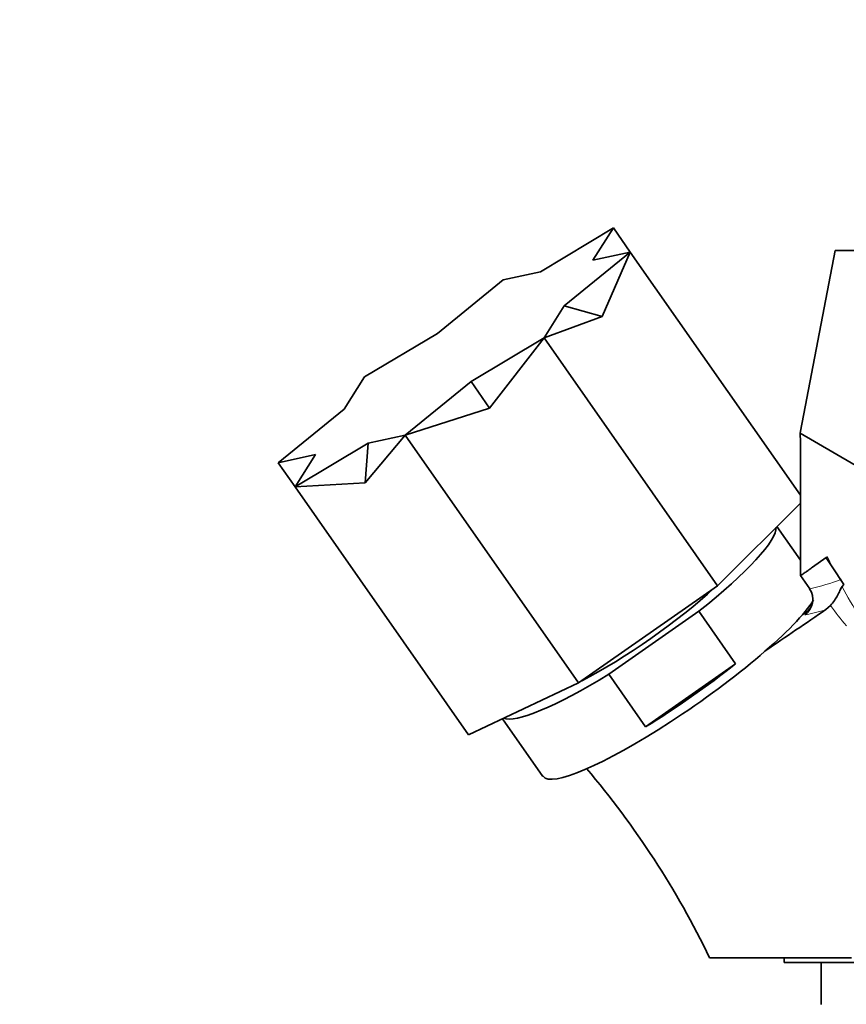
# Model space of a CAD drawing. Units: millimetres. Extents: x 0 to 1478, y 0 to 1758.
# Drawn here: x 623 to 712, y 1151 to 1257 of the extents above; entities that cross this region are included whole.
import ezdxf
from ezdxf import colors
from ezdxf.entities.mleader import LeaderData, LeaderLine
from ezdxf.math import Vec2, Vec3

# ---------------------------------------------------------------- set-up
doc = ezdxf.new("R2010")
doc.units = ezdxf.units.MM
doc.layers.add('DV1_Défaut', color=7, linetype='Continuous')
doc.layers.add('Défaut', color=7, linetype='Continuous')

# ---------------------------------------------------------------- blocks, each defined once
blk = doc.blocks.new('_DOT')
at = {"color": 0}
blk.add_line((0, 0), (-1, 0), dxfattribs=at)
at = {"color": 0, "const_width": 0.333}
blk.add_lwpolyline([(-0.1665, 0, 1), (0.1665, 0, 1)], format="xyb", close=True, dxfattribs=at)
blk = doc.blocks.new('SE')
at = {"layer": 'DV1_Défaut', "color": 7, "linetype": 'Continuous', "lineweight": 35}
for p, q in [((679, 1229.71), (686.85, 1234.41)), ((684.65, 1230.93), (686.85, 1234.41)), ((686.85, 1234.41), (688.67, 1231.82)), ((681.56, 1226.05), (688.67, 1231.82)), ((684.65, 1230.93), (688.67, 1231.82)), ((688.67, 1231.82), (685.65, 1224.89)), ((688.67, 1231.82), (706.96, 1205.69)), ((710.7, 1231.99), (706.99, 1212.56)), ((710.78, 1231.99), (710.7, 1231.99)), ((738.61, 1231.98), (710.78, 1231.99)), ((679, 1229.71), (675.01, 1228.85)), ((667.93, 1223.08), (675.01, 1228.85)), ((681.56, 1226.05), (679.4, 1222.59)), ((685.65, 1224.89), (681.56, 1226.05)), ((679.4, 1222.59), (685.65, 1224.89)), ((667.93, 1223.08), (660.08, 1218.4)), ((671.55, 1217.91), (679.4, 1222.59)), ((679.4, 1222.59), (673.55, 1215.05)), ((679.4, 1222.59), (698.04, 1195.97)), ((657.92, 1214.94), (660.08, 1218.4)), ((671.55, 1217.91), (664.47, 1212.14)), ((673.55, 1215.05), (671.55, 1217.91)), ((657.92, 1214.94), (650.81, 1209.17)), ((664.47, 1212.14), (673.55, 1215.05)), ((706.99, 1212.56), (706.95, 1212.35)), ((664.47, 1212.14), (660.17, 1207.04)), ((660.48, 1211.28), (664.47, 1212.14)), ((664.47, 1212.14), (683.11, 1185.52)), ((706.95, 1212.35), (715.24, 1207.51)), ((660.48, 1211.28), (652.63, 1206.58)), ((660.17, 1207.04), (660.48, 1211.28)), ((654.83, 1210.06), (650.81, 1209.17)), ((654.83, 1210.06), (652.63, 1206.58)), ((650.81, 1209.17), (652.63, 1206.58)), ((652.63, 1206.58), (660.17, 1207.04)), ((652.63, 1206.58), (671.27, 1179.96)), ((706.97, 1204.85), (698.04, 1195.97)), ((706.98, 1198.7), (704.43, 1202.33)), ((708.27, 1197.95), (709.75, 1198.99)), ((709.74, 1198.98), (709.86, 1199.06)), ((710.36, 1198.01), (709.74, 1198.98)), ((710.36, 1198.01), (711.63, 1196.11)), ((706.98, 1197.05), (707.96, 1195.65)), ((698.04, 1195.97), (683.11, 1185.52)), ((711.63, 1196.11), (711.45, 1195.87)), ((708.3, 1194.43), (708.3, 1194.4)), ((710.2, 1193.84), (709.71, 1193.41)), ((696.05, 1193.24), (686.36, 1186.45)), ((700, 1187.59), (696.05, 1193.24)), ((700, 1187.59), (690.31, 1180.8)), ((686.36, 1186.45), (690.31, 1180.8)), ((683.11, 1185.52), (671.27, 1179.96)), ((674.94, 1181.68), (679.28, 1175.48)), ((698.71, 1155.99), (697.2, 1155.99)), ((698.71, 1155.99), (712.47, 1155.99)), ((705.2, 1155.99), (705.2, 1155.49)), ((705.2, 1155.49), (744.2, 1155.49)), ((709.2, 1155.49), (709.2, 1150.99))]:
    blk.add_line(p, q, dxfattribs=at)
at = {"layer": 'DV1_Défaut', "color": 7, "linetype": 'Continuous', "lineweight": 18}
blk.add_line((709.86, 1199.06), (710.36, 1198.01), dxfattribs=at)
at = {"layer": 'DV1_Défaut', "color": 7, "linetype": 'Continuous', "lineweight": 35}
for centre, radius, start, end in [((-8534.86, 1186.38), 9241.85, 0.066099, 0.160968), ((706.25, 1194.51), 2.05, 305.2508, 33.7036), ((610.63, 1114.11), 96.17, 25.8177, 40.3113)]:
    blk.add_arc(centre, radius, start, end, dxfattribs=at)
at = {"layer": 'DV1_Défaut', "color": 7, "linetype": 'Continuous', "lineweight": 18}
for centre, radius, start, end in [((703.15, 1218.11), 22.97, 282.0828, 290.987), ((741.98, 1211.8), 34.44, 207.5584, 213.7103), ((705.18, 1206.42), 13.77, 279.4084, 289.201), ((737.26, 1213.16), 33.24, 215.5265, 220.2879), ((725.23, 1190.5), 17.97, 171.3845, 171.9547)]:
    blk.add_arc(centre, radius, start, end, dxfattribs=at)
at = {"layer": 'DV1_Défaut', "color": 7, "linetype": 'Continuous', "lineweight": 35}
for centre, major_axis, start_param, end_param in [((689.51, 1192.26), (-14.74, -10.32), 1.905692, 3.03767), ((689.51, 1192.26), (-11.26, -7.89), 0.886852, 2.254741), ((694.03, 1185.81), (-14.74, -10.32), 0, 2.75812), ((693.46, 1186.61), (-14.74, -10.32), 1.2359, 1.905692), ((689.51, 1192.26), (14.74, 10.32), 3.245516, 4.377493)]:
    blk.add_ellipse(centre, major_axis=major_axis, ratio=0.173648, start_param=start_param, end_param=end_param, dxfattribs=at)
at = {"layer": 'DV1_Défaut', "color": 7, "linetype": 'Continuous', "lineweight": 18}
for centre, major_axis, ratio, start_param, end_param in [((706.31, 1194.63), (-1.98, 0.26), 0.972487, 2.300449, 3.131476), ((723.57, 1203.66), (-16.02, -11.22), 0.173648, -0.158349, -0.115589)]:
    blk.add_ellipse(centre, major_axis=major_axis, ratio=ratio, start_param=start_param, end_param=end_param, dxfattribs=at)
at = {"layer": 'DV1_Défaut', "color": 7, "linetype": 'Continuous', "lineweight": 35}
for points, knots in [([(708.27, 1197.95), (708.2, 1197.9), (708.07, 1197.81), (707.88, 1197.68), (707.7, 1197.55), (707.53, 1197.43), (707.38, 1197.32), (707.23, 1197.22), (707.1, 1197.13), (707.02, 1197.07), (706.98, 1197.05)], [0, 0, 0, 0, 0.137777, 0.271827, 0.402182, 0.528881, 0.651965, 0.771482, 0.887478, 1, 1, 1, 1]), ([(711.45, 1195.87), (711.41, 1195.81), (711.36, 1195.74), (711.28, 1195.6), (711.25, 1195.52), (711.13, 1195.28), (711.04, 1195.1), (710.75, 1194.57), (710.52, 1194.18), (710.2, 1193.84)], [0, 0, 0, 0, 0.125, 0.125, 0.25, 0.25, 0.5, 0.5, 1, 1, 1, 1])]:
    blk.add_open_spline(points, degree=3, knots=knots, dxfattribs=at)
blk.add_open_spline([(709.71, 1193.41), (707.56, 1191.94), (705.41, 1190.48), (703.26, 1189.02)], degree=3, dxfattribs=at)

msp = doc.modelspace()

# ---------------------------------------------------------------- block references
at = {"layer": 'Défaut'}
msp.add_blockref('SE', (0, 0), dxfattribs=at)

# ---------------------------------------------------------------- leaders
at = {"layer": 'Défaut', "color": 7, "linetype": 'Continuous', "lineweight": 18}
ml = msp.add_multileader_mtext('Standard', dxfattribs=at)
ml.set_content('{\\pxsm0.9;\\fSolid Edge ISO|b1||i0||c0|p34;\\W1.;05/12/2018\\P}', color=256)
ml.set_leader_properties()
ml.set_arrow_properties(name='DOT')
ml.build(insert=Vec2(0, 0))
ml.multileader.update_dxf_attribs({"leader_type": 0, "dogleg_length": 0, "arrow_head_size": 12})
ctx = ml.context
ctx.base_point, ctx.char_height, ctx.arrow_head_size, ctx.landing_gap_size = Vec3(1390.41, 1750.71), 12, 12, 4.2
notes = []
notes.append((ctx, [(0, (0, 0, 0), (0, 0), (1, 0), 1, [])]))
ctx.mtext.insert = Vec3(1392.41, 1756.83)
for ctx, leaders in notes:
    for number, flags, end, landing, length, lines in leaders:
        leader = LeaderData()
        leader.index, (leader.has_last_leader_line, leader.has_dogleg_vector, leader.attachment_direction) = number, flags
        leader.last_leader_point, leader.dogleg_vector, leader.dogleg_length = Vec3(end), Vec3(landing), length
        for number, points, colour, breaks in lines:
            line = LeaderLine()
            line.index, line.vertices, line.color, line.breaks = number, Vec3.list(points), colors.encode_raw_color(colour), breaks
            leader.lines.append(line)
        ctx.leaders.append(leader)

doc.saveas('drawing.dxf')
